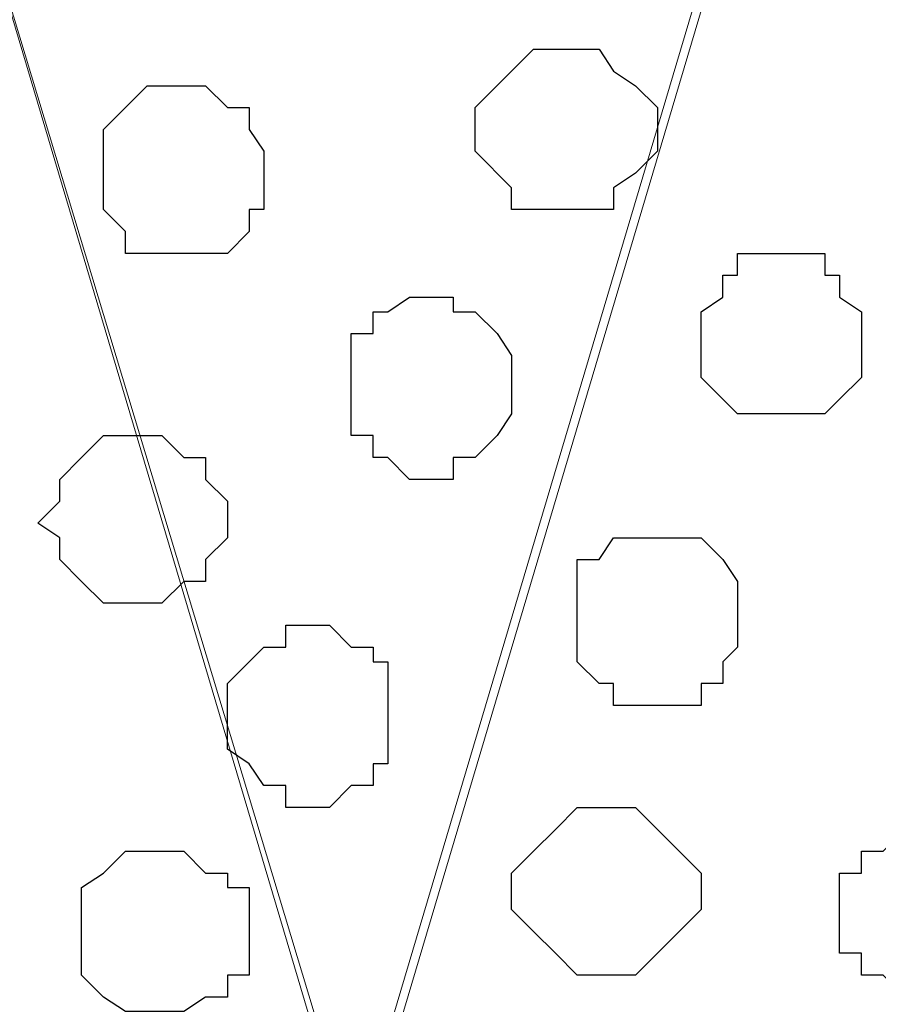
# Model space of a CAD drawing. Units: centimetres. Extents: x -8.5 to 8.6, y -10.2 to 13.4.
# Drawn here: x -2.2 to -2, y 0.8 to 1 of the extents above; entities that cross this region are included whole.
import ezdxf

# ---------------------------------------------------------------- set-up
doc = ezdxf.new("R2010")
doc.units = ezdxf.units.CM
doc.header["$MEASUREMENT"] = 0
doc.layers.add('Layer 1', color=7, linetype='Continuous')

msp = doc.modelspace()

# ---------------------------------------------------------------- linework, layer by layer
at = {"layer": 'Layer 1', "color": 254}
msp.add_open_spline([(-7.94032, 0.49671), (-7.94032, 0.49671), (8.55274, 0.49671), (8.55274, 0.49671), (8.55274, 0.49671), (8.55274, 0.49671), (8.55274, 1.91276), (8.55274, 1.91276), (8.55274, 1.91276), (8.55274, 1.91276), (-7.94032, 1.91276), (-7.94032, 1.91276), (-7.94032, 1.91276), (-7.94032, 1.91276), (-7.94032, 0.49671), (-7.94032, 0.49671)], degree=3, knots=[0, 0, 0, 0, 0.25, 0.25, 0.25, 0.25, 0.5, 0.5, 0.5, 0.5, 0.75, 0.75, 0.75, 0.75, 1, 1, 1, 1], dxfattribs=at)
at = {"layer": 'Layer 1', "lineweight": 9}
for points, knots in [([(-7.94032, 1.91276), (-7.94032, 1.91276), (8.55274, 1.91276), (8.55274, 1.91276), (8.55274, 1.91276), (8.55274, 1.91276), (8.55274, 0.49671), (8.55274, 0.49671), (8.55274, 0.49671), (8.55274, 0.49671), (-7.94032, 0.49671), (-7.94032, 0.49671), (-7.94032, 0.49671), (-7.94032, 0.49671), (-7.94032, 1.91276), (-7.94032, 1.91276)], [0, 0, 0, 0, 0.25, 0.25, 0.25, 0.25, 0.5, 0.5, 0.5, 0.5, 0.75, 0.75, 0.75, 0.75, 1, 1, 1, 1]), ([(-2.14489, 0.70626), (-2.14489, 0.70626), (-1.84644, 1.70956), (-1.84644, 1.70956), (-1.84644, 1.70956), (-1.84644, 1.70956), (-1.84009, 1.72861), (-1.84009, 1.72861), (-1.84009, 1.72861), (-1.84009, 1.72861), (-1.84644, 1.74554), (-1.84644, 1.74554), (-1.84644, 1.74554), (-1.84644, 1.74554), (-1.85279, 1.76459), (-1.85279, 1.76459), (-1.85279, 1.76459), (-1.85279, 1.76459), (-1.85914, 1.78153), (-1.85914, 1.78153), (-1.85914, 1.78153), (-1.85914, 1.78153), (-1.88877, 1.80481), (-1.88877, 1.80481), (-1.88877, 1.80481), (-1.88877, 1.80481), (-1.92476, 1.83021), (-1.92476, 1.83021), (-1.92476, 1.83021), (-1.92476, 1.83021), (-1.97132, 1.84714), (-1.97132, 1.84714), (-1.97132, 1.84714), (-1.97132, 1.84714), (-2.02636, 1.85984), (-2.02636, 1.85984), (-2.02636, 1.85984), (-2.02636, 1.85984), (-2.08562, 1.86619), (-2.08562, 1.86619), (-2.08562, 1.86619), (-2.08562, 1.86619), (-2.21051, 1.86619), (-2.21051, 1.86619), (-2.21051, 1.86619), (-2.21051, 1.86619), (-2.26554, 1.85984), (-2.26554, 1.85984), (-2.26554, 1.85984), (-2.26554, 1.85984), (-2.31846, 1.84714), (-2.31846, 1.84714), (-2.31846, 1.84714), (-2.31846, 1.84714), (-2.36714, 1.83021), (-2.36714, 1.83021), (-2.36714, 1.83021), (-2.36714, 1.83021), (-2.40312, 1.80481), (-2.40312, 1.80481), (-2.40312, 1.80481), (-2.40312, 1.80481), (-2.43276, 1.78153), (-2.43276, 1.78153), (-2.43276, 1.78153), (-2.43276, 1.78153), (-2.43911, 1.76459), (-2.43911, 1.76459), (-2.43911, 1.76459), (-2.43911, 1.76459), (-2.44334, 1.74554), (-2.44334, 1.74554), (-2.44334, 1.74554), (-2.44334, 1.74554), (-2.44969, 1.72861), (-2.44969, 1.72861), (-2.44969, 1.72861), (-2.44969, 1.72861), (-2.44334, 1.70956), (-2.44334, 1.70956), (-2.44334, 1.70956), (-2.44334, 1.70956), (-2.14489, 0.70626), (-2.14489, 0.70626)], [0, 0, 0, 0, 0.047619, 0.047619, 0.047619, 0.047619, 0.095238, 0.095238, 0.095238, 0.095238, 0.142857, 0.142857, 0.142857, 0.142857, 0.190476, 0.190476, 0.190476, 0.190476, 0.238095, 0.238095, 0.238095, 0.238095, 0.285714, 0.285714, 0.285714, 0.285714, 0.333333, 0.333333, 0.333333, 0.333333, 0.380952, 0.380952, 0.380952, 0.380952, 0.428571, 0.428571, 0.428571, 0.428571, 0.47619, 0.47619, 0.47619, 0.47619, 0.52381, 0.52381, 0.52381, 0.52381, 0.571429, 0.571429, 0.571429, 0.571429, 0.619048, 0.619048, 0.619048, 0.619048, 0.666667, 0.666667, 0.666667, 0.666667, 0.714286, 0.714286, 0.714286, 0.714286, 0.761905, 0.761905, 0.761905, 0.761905, 0.809524, 0.809524, 0.809524, 0.809524, 0.857143, 0.857143, 0.857143, 0.857143, 0.904762, 0.904762, 0.904762, 0.904762, 0.952381, 0.952381, 0.952381, 0.952381, 1, 1, 1, 1]), ([(-2.44969, 1.72226), (-2.44969, 1.72226), (-2.14489, 0.71261), (-2.14489, 0.71261), (-2.14489, 0.71261), (-2.14489, 0.71261), (-2.14489, 0.67663), (-2.14489, 0.67663), (-2.14489, 0.67663), (-2.14489, 0.67663), (-2.15124, 0.66393), (-2.15124, 0.66393), (-2.15124, 0.66393), (-2.15124, 0.66393), (-2.16394, 0.64699), (-2.16394, 0.64699), (-2.16394, 0.64699), (-2.16394, 0.64699), (-2.19357, 0.62159), (-2.19357, 0.62159), (-2.19357, 0.62159), (-2.19357, 0.62159), (-2.22956, 0.59831), (-2.22956, 0.59831), (-2.22956, 0.59831), (-2.22956, 0.59831), (-2.27612, 0.58138), (-2.27612, 0.58138), (-2.27612, 0.58138), (-2.27612, 0.58138), (-2.33116, 0.56868), (-2.33116, 0.56868), (-2.33116, 0.56868), (-2.33116, 0.56868), (-2.39042, 0.56233), (-2.39042, 0.56233), (-2.39042, 0.56233), (-2.39042, 0.56233), (-2.50896, 0.56233), (-2.50896, 0.56233), (-2.50896, 0.56233), (-2.50896, 0.56233), (-2.57034, 0.56868), (-2.57034, 0.56868), (-2.57034, 0.56868), (-2.57034, 0.56868), (-2.62326, 0.58138), (-2.62326, 0.58138), (-2.62326, 0.58138), (-2.62326, 0.58138), (-2.67194, 0.59831), (-2.67194, 0.59831), (-2.67194, 0.59831), (-2.67194, 0.59831), (-2.70792, 0.62159), (-2.70792, 0.62159), (-2.70792, 0.62159), (-2.70792, 0.62159), (-2.73756, 0.64699), (-2.73756, 0.64699), (-2.73756, 0.64699), (-2.73756, 0.64699), (-2.74179, 0.66393), (-2.74179, 0.66393), (-2.74179, 0.66393), (-2.74179, 0.66393), (-2.74814, 0.67663), (-2.74814, 0.67663), (-2.74814, 0.67663), (-2.74814, 0.67663), (-2.74814, 0.71261), (-2.74814, 0.71261), (-2.74814, 0.71261), (-2.74814, 0.71261), (-2.44969, 1.72226), (-2.44969, 1.72226)], [0, 0, 0, 0, 0.052632, 0.052632, 0.052632, 0.052632, 0.105263, 0.105263, 0.105263, 0.105263, 0.157895, 0.157895, 0.157895, 0.157895, 0.210526, 0.210526, 0.210526, 0.210526, 0.263158, 0.263158, 0.263158, 0.263158, 0.315789, 0.315789, 0.315789, 0.315789, 0.368421, 0.368421, 0.368421, 0.368421, 0.421053, 0.421053, 0.421053, 0.421053, 0.473684, 0.473684, 0.473684, 0.473684, 0.526316, 0.526316, 0.526316, 0.526316, 0.578947, 0.578947, 0.578947, 0.578947, 0.631579, 0.631579, 0.631579, 0.631579, 0.684211, 0.684211, 0.684211, 0.684211, 0.736842, 0.736842, 0.736842, 0.736842, 0.789474, 0.789474, 0.789474, 0.789474, 0.842105, 0.842105, 0.842105, 0.842105, 0.894737, 0.894737, 0.894737, 0.894737, 0.947368, 0.947368, 0.947368, 0.947368, 1, 1, 1, 1]), ([(-1.84009, 1.72226), (-1.84009, 1.72226), (-1.54164, 0.71896), (-1.54164, 0.71896), (-1.54164, 0.71896), (-1.54164, 0.71896), (-1.54164, 0.68298), (-1.54164, 0.68298), (-1.54164, 0.68298), (-1.54164, 0.68298), (-1.54799, 0.66393), (-1.54799, 0.66393), (-1.54799, 0.66393), (-1.54799, 0.66393), (-1.55434, 0.65123), (-1.55434, 0.65123), (-1.55434, 0.65123), (-1.55434, 0.65123), (-1.58397, 0.62159), (-1.58397, 0.62159), (-1.58397, 0.62159), (-1.58397, 0.62159), (-1.62631, 0.60466), (-1.62631, 0.60466), (-1.62631, 0.60466), (-1.62631, 0.60466), (-1.67287, 0.58561), (-1.67287, 0.58561), (-1.67287, 0.58561), (-1.67287, 0.58561), (-1.72791, 0.57503), (-1.72791, 0.57503), (-1.72791, 0.57503), (-1.72791, 0.57503), (-1.78082, 0.56233), (-1.78082, 0.56233), (-1.78082, 0.56233), (-1.78082, 0.56233), (-1.90571, 0.56233), (-1.90571, 0.56233), (-1.90571, 0.56233), (-1.90571, 0.56233), (-1.96074, 0.57503), (-1.96074, 0.57503), (-1.96074, 0.57503), (-1.96074, 0.57503), (-2.01366, 0.58561), (-2.01366, 0.58561), (-2.01366, 0.58561), (-2.01366, 0.58561), (-2.06234, 0.60466), (-2.06234, 0.60466), (-2.06234, 0.60466), (-2.06234, 0.60466), (-2.10256, 0.62159), (-2.10256, 0.62159), (-2.10256, 0.62159), (-2.10256, 0.62159), (-2.12796, 0.65123), (-2.12796, 0.65123), (-2.12796, 0.65123), (-2.12796, 0.65123), (-2.13854, 0.66393), (-2.13854, 0.66393), (-2.13854, 0.66393), (-2.13854, 0.66393), (-2.14489, 0.68298), (-2.14489, 0.68298), (-2.14489, 0.68298), (-2.14489, 0.68298), (-2.14489, 0.69991), (-2.14489, 0.69991), (-2.14489, 0.69991), (-2.14489, 0.69991), (-2.13854, 0.71896), (-2.13854, 0.71896), (-2.13854, 0.71896), (-2.13854, 0.71896), (-1.84009, 1.72226), (-1.84009, 1.72226)], [0, 0, 0, 0, 0.05, 0.05, 0.05, 0.05, 0.1, 0.1, 0.1, 0.1, 0.15, 0.15, 0.15, 0.15, 0.2, 0.2, 0.2, 0.2, 0.25, 0.25, 0.25, 0.25, 0.3, 0.3, 0.3, 0.3, 0.35, 0.35, 0.35, 0.35, 0.4, 0.4, 0.4, 0.4, 0.45, 0.45, 0.45, 0.45, 0.5, 0.5, 0.5, 0.5, 0.55, 0.55, 0.55, 0.55, 0.6, 0.6, 0.6, 0.6, 0.65, 0.65, 0.65, 0.65, 0.7, 0.7, 0.7, 0.7, 0.75, 0.75, 0.75, 0.75, 0.8, 0.8, 0.8, 0.8, 0.85, 0.85, 0.85, 0.85, 0.9, 0.9, 0.9, 0.9, 0.95, 0.95, 0.95, 0.95, 1, 1, 1, 1])]:
    msp.add_open_spline(points, degree=3, knots=knots, dxfattribs=at)
at = {"layer": 'Layer 1', "color": 253}
for points, knots in [([(-2.08562, 0.98143), (-2.08562, 0.98143), (-2.06869, 0.98143), (-2.06869, 0.98143), (-2.06869, 0.98143), (-2.06869, 0.98143), (-2.06869, 0.98778), (-2.06869, 0.98778), (-2.06869, 0.98778), (-2.06869, 0.98778), (-2.06234, 0.99201), (-2.06234, 0.99201), (-2.06234, 0.99201), (-2.06234, 0.99201), (-2.05599, 0.99836), (-2.05599, 0.99836), (-2.05599, 0.99836), (-2.05599, 0.99836), (-2.05599, 1.01106), (-2.05599, 1.01106), (-2.05599, 1.01106), (-2.05599, 1.01106), (-2.06234, 1.01741), (-2.06234, 1.01741), (-2.06234, 1.01741), (-2.06234, 1.01741), (-2.06869, 1.02164), (-2.06869, 1.02164), (-2.06869, 1.02164), (-2.06869, 1.02164), (-2.07292, 1.02799), (-2.07292, 1.02799), (-2.07292, 1.02799), (-2.07292, 1.02799), (-2.09197, 1.02799), (-2.09197, 1.02799), (-2.09197, 1.02799), (-2.09197, 1.02799), (-2.09832, 1.02164), (-2.09832, 1.02164), (-2.09832, 1.02164), (-2.09832, 1.02164), (-2.10891, 1.01106), (-2.10891, 1.01106), (-2.10891, 1.01106), (-2.10891, 1.01106), (-2.10891, 0.99836), (-2.10891, 0.99836), (-2.10891, 0.99836), (-2.10891, 0.99836), (-2.09832, 0.98778), (-2.09832, 0.98778), (-2.09832, 0.98778), (-2.09832, 0.98778), (-2.09832, 0.98143), (-2.09832, 0.98143), (-2.09832, 0.98143), (-2.09832, 0.98143), (-2.08562, 0.98143), (-2.08562, 0.98143)], [0, 0, 0, 0, 0.066667, 0.066667, 0.066667, 0.066667, 0.133333, 0.133333, 0.133333, 0.133333, 0.2, 0.2, 0.2, 0.2, 0.266667, 0.266667, 0.266667, 0.266667, 0.333333, 0.333333, 0.333333, 0.333333, 0.4, 0.4, 0.4, 0.4, 0.466667, 0.466667, 0.466667, 0.466667, 0.533333, 0.533333, 0.533333, 0.533333, 0.6, 0.6, 0.6, 0.6, 0.666667, 0.666667, 0.666667, 0.666667, 0.733333, 0.733333, 0.733333, 0.733333, 0.8, 0.8, 0.8, 0.8, 0.866667, 0.866667, 0.866667, 0.866667, 0.933333, 0.933333, 0.933333, 0.933333, 1, 1, 1, 1]), ([(-2.19357, 0.96873), (-2.19357, 0.96873), (-2.18087, 0.96873), (-2.18087, 0.96873), (-2.18087, 0.96873), (-2.18087, 0.96873), (-2.17452, 0.97508), (-2.17452, 0.97508), (-2.17452, 0.97508), (-2.17452, 0.97508), (-2.17452, 0.98143), (-2.17452, 0.98143), (-2.17452, 0.98143), (-2.17452, 0.98143), (-2.17029, 0.98143), (-2.17029, 0.98143), (-2.17029, 0.98143), (-2.17029, 0.98143), (-2.17029, 0.99836), (-2.17029, 0.99836), (-2.17029, 0.99836), (-2.17029, 0.99836), (-2.17452, 1.00471), (-2.17452, 1.00471), (-2.17452, 1.00471), (-2.17452, 1.00471), (-2.17452, 1.01106), (-2.17452, 1.01106), (-2.17452, 1.01106), (-2.17452, 1.01106), (-2.18087, 1.01106), (-2.18087, 1.01106), (-2.18087, 1.01106), (-2.18087, 1.01106), (-2.18722, 1.01741), (-2.18722, 1.01741), (-2.18722, 1.01741), (-2.18722, 1.01741), (-2.20416, 1.01741), (-2.20416, 1.01741), (-2.20416, 1.01741), (-2.20416, 1.01741), (-2.21051, 1.01106), (-2.21051, 1.01106), (-2.21051, 1.01106), (-2.21051, 1.01106), (-2.21686, 1.00471), (-2.21686, 1.00471), (-2.21686, 1.00471), (-2.21686, 1.00471), (-2.21686, 0.98143), (-2.21686, 0.98143), (-2.21686, 0.98143), (-2.21686, 0.98143), (-2.21051, 0.97508), (-2.21051, 0.97508), (-2.21051, 0.97508), (-2.21051, 0.97508), (-2.21051, 0.96873), (-2.21051, 0.96873), (-2.21051, 0.96873), (-2.21051, 0.96873), (-2.19357, 0.96873), (-2.19357, 0.96873)], [0, 0, 0, 0, 0.0625, 0.0625, 0.0625, 0.0625, 0.125, 0.125, 0.125, 0.125, 0.1875, 0.1875, 0.1875, 0.1875, 0.25, 0.25, 0.25, 0.25, 0.3125, 0.3125, 0.3125, 0.3125, 0.375, 0.375, 0.375, 0.375, 0.4375, 0.4375, 0.4375, 0.4375, 0.5, 0.5, 0.5, 0.5, 0.5625, 0.5625, 0.5625, 0.5625, 0.625, 0.625, 0.625, 0.625, 0.6875, 0.6875, 0.6875, 0.6875, 0.75, 0.75, 0.75, 0.75, 0.8125, 0.8125, 0.8125, 0.8125, 0.875, 0.875, 0.875, 0.875, 0.9375, 0.9375, 0.9375, 0.9375, 1, 1, 1, 1]), ([(-2.02001, 0.92216), (-2.02001, 0.92216), (-2.00731, 0.92216), (-2.00731, 0.92216), (-2.00731, 0.92216), (-2.00731, 0.92216), (-2.00307, 0.92639), (-2.00307, 0.92639), (-2.00307, 0.92639), (-2.00307, 0.92639), (-1.99672, 0.93274), (-1.99672, 0.93274), (-1.99672, 0.93274), (-1.99672, 0.93274), (-1.99672, 0.95179), (-1.99672, 0.95179), (-1.99672, 0.95179), (-1.99672, 0.95179), (-2.00307, 0.95603), (-2.00307, 0.95603), (-2.00307, 0.95603), (-2.00307, 0.95603), (-2.00307, 0.96238), (-2.00307, 0.96238), (-2.00307, 0.96238), (-2.00307, 0.96238), (-2.00731, 0.96238), (-2.00731, 0.96238), (-2.00731, 0.96238), (-2.00731, 0.96238), (-2.00731, 0.96873), (-2.00731, 0.96873), (-2.00731, 0.96873), (-2.00731, 0.96873), (-2.03271, 0.96873), (-2.03271, 0.96873), (-2.03271, 0.96873), (-2.03271, 0.96873), (-2.03271, 0.96238), (-2.03271, 0.96238), (-2.03271, 0.96238), (-2.03271, 0.96238), (-2.03694, 0.96238), (-2.03694, 0.96238), (-2.03694, 0.96238), (-2.03694, 0.96238), (-2.03694, 0.95603), (-2.03694, 0.95603), (-2.03694, 0.95603), (-2.03694, 0.95603), (-2.04329, 0.95179), (-2.04329, 0.95179), (-2.04329, 0.95179), (-2.04329, 0.95179), (-2.04329, 0.93274), (-2.04329, 0.93274), (-2.04329, 0.93274), (-2.04329, 0.93274), (-2.03694, 0.92639), (-2.03694, 0.92639), (-2.03694, 0.92639), (-2.03694, 0.92639), (-2.03271, 0.92216), (-2.03271, 0.92216), (-2.03271, 0.92216), (-2.03271, 0.92216), (-2.02001, 0.92216), (-2.02001, 0.92216)], [0, 0, 0, 0, 0.058824, 0.058824, 0.058824, 0.058824, 0.117647, 0.117647, 0.117647, 0.117647, 0.176471, 0.176471, 0.176471, 0.176471, 0.235294, 0.235294, 0.235294, 0.235294, 0.294118, 0.294118, 0.294118, 0.294118, 0.352941, 0.352941, 0.352941, 0.352941, 0.411765, 0.411765, 0.411765, 0.411765, 0.470588, 0.470588, 0.470588, 0.470588, 0.529412, 0.529412, 0.529412, 0.529412, 0.588235, 0.588235, 0.588235, 0.588235, 0.647059, 0.647059, 0.647059, 0.647059, 0.705882, 0.705882, 0.705882, 0.705882, 0.764706, 0.764706, 0.764706, 0.764706, 0.823529, 0.823529, 0.823529, 0.823529, 0.882353, 0.882353, 0.882353, 0.882353, 0.941176, 0.941176, 0.941176, 0.941176, 1, 1, 1, 1]), ([(-2.20416, 0.86713), (-2.20416, 0.86713), (-2.19992, 0.86713), (-2.19992, 0.86713), (-2.19992, 0.86713), (-2.19992, 0.86713), (-2.19357, 0.87348), (-2.19357, 0.87348), (-2.19357, 0.87348), (-2.19357, 0.87348), (-2.18722, 0.87348), (-2.18722, 0.87348), (-2.18722, 0.87348), (-2.18722, 0.87348), (-2.18722, 0.87983), (-2.18722, 0.87983), (-2.18722, 0.87983), (-2.18722, 0.87983), (-2.18087, 0.88618), (-2.18087, 0.88618), (-2.18087, 0.88618), (-2.18087, 0.88618), (-2.18087, 0.89676), (-2.18087, 0.89676), (-2.18087, 0.89676), (-2.18087, 0.89676), (-2.18722, 0.90311), (-2.18722, 0.90311), (-2.18722, 0.90311), (-2.18722, 0.90311), (-2.18722, 0.90946), (-2.18722, 0.90946), (-2.18722, 0.90946), (-2.18722, 0.90946), (-2.19357, 0.90946), (-2.19357, 0.90946), (-2.19357, 0.90946), (-2.19357, 0.90946), (-2.19992, 0.91581), (-2.19992, 0.91581), (-2.19992, 0.91581), (-2.19992, 0.91581), (-2.21686, 0.91581), (-2.21686, 0.91581), (-2.21686, 0.91581), (-2.21686, 0.91581), (-2.22321, 0.90946), (-2.22321, 0.90946), (-2.22321, 0.90946), (-2.22321, 0.90946), (-2.22956, 0.90311), (-2.22956, 0.90311), (-2.22956, 0.90311), (-2.22956, 0.90311), (-2.22956, 0.89676), (-2.22956, 0.89676), (-2.22956, 0.89676), (-2.22956, 0.89676), (-2.23591, 0.89041), (-2.23591, 0.89041), (-2.23591, 0.89041), (-2.23591, 0.89041), (-2.22956, 0.88618), (-2.22956, 0.88618), (-2.22956, 0.88618), (-2.22956, 0.88618), (-2.22956, 0.87983), (-2.22956, 0.87983), (-2.22956, 0.87983), (-2.22956, 0.87983), (-2.22321, 0.87348), (-2.22321, 0.87348), (-2.22321, 0.87348), (-2.22321, 0.87348), (-2.21686, 0.86713), (-2.21686, 0.86713), (-2.21686, 0.86713), (-2.21686, 0.86713), (-2.20416, 0.86713), (-2.20416, 0.86713)], [0, 0, 0, 0, 0.05, 0.05, 0.05, 0.05, 0.1, 0.1, 0.1, 0.1, 0.15, 0.15, 0.15, 0.15, 0.2, 0.2, 0.2, 0.2, 0.25, 0.25, 0.25, 0.25, 0.3, 0.3, 0.3, 0.3, 0.35, 0.35, 0.35, 0.35, 0.4, 0.4, 0.4, 0.4, 0.45, 0.45, 0.45, 0.45, 0.5, 0.5, 0.5, 0.5, 0.55, 0.55, 0.55, 0.55, 0.6, 0.6, 0.6, 0.6, 0.65, 0.65, 0.65, 0.65, 0.7, 0.7, 0.7, 0.7, 0.75, 0.75, 0.75, 0.75, 0.8, 0.8, 0.8, 0.8, 0.85, 0.85, 0.85, 0.85, 0.9, 0.9, 0.9, 0.9, 0.95, 0.95, 0.95, 0.95, 1, 1, 1, 1]), ([(-2.05599, 0.83749), (-2.05599, 0.83749), (-2.04329, 0.83749), (-2.04329, 0.83749), (-2.04329, 0.83749), (-2.04329, 0.83749), (-2.04329, 0.84384), (-2.04329, 0.84384), (-2.04329, 0.84384), (-2.04329, 0.84384), (-2.03694, 0.84384), (-2.03694, 0.84384), (-2.03694, 0.84384), (-2.03694, 0.84384), (-2.03694, 0.85019), (-2.03694, 0.85019), (-2.03694, 0.85019), (-2.03694, 0.85019), (-2.03271, 0.85443), (-2.03271, 0.85443), (-2.03271, 0.85443), (-2.03271, 0.85443), (-2.03271, 0.87348), (-2.03271, 0.87348), (-2.03271, 0.87348), (-2.03271, 0.87348), (-2.03694, 0.87983), (-2.03694, 0.87983), (-2.03694, 0.87983), (-2.03694, 0.87983), (-2.04329, 0.88618), (-2.04329, 0.88618), (-2.04329, 0.88618), (-2.04329, 0.88618), (-2.06869, 0.88618), (-2.06869, 0.88618), (-2.06869, 0.88618), (-2.06869, 0.88618), (-2.07292, 0.87983), (-2.07292, 0.87983), (-2.07292, 0.87983), (-2.07292, 0.87983), (-2.07927, 0.87983), (-2.07927, 0.87983), (-2.07927, 0.87983), (-2.07927, 0.87983), (-2.07927, 0.85019), (-2.07927, 0.85019), (-2.07927, 0.85019), (-2.07927, 0.85019), (-2.07292, 0.84384), (-2.07292, 0.84384), (-2.07292, 0.84384), (-2.07292, 0.84384), (-2.06869, 0.84384), (-2.06869, 0.84384), (-2.06869, 0.84384), (-2.06869, 0.84384), (-2.06869, 0.83749), (-2.06869, 0.83749), (-2.06869, 0.83749), (-2.06869, 0.83749), (-2.05599, 0.83749), (-2.05599, 0.83749)], [0, 0, 0, 0, 0.0625, 0.0625, 0.0625, 0.0625, 0.125, 0.125, 0.125, 0.125, 0.1875, 0.1875, 0.1875, 0.1875, 0.25, 0.25, 0.25, 0.25, 0.3125, 0.3125, 0.3125, 0.3125, 0.375, 0.375, 0.375, 0.375, 0.4375, 0.4375, 0.4375, 0.4375, 0.5, 0.5, 0.5, 0.5, 0.5625, 0.5625, 0.5625, 0.5625, 0.625, 0.625, 0.625, 0.625, 0.6875, 0.6875, 0.6875, 0.6875, 0.75, 0.75, 0.75, 0.75, 0.8125, 0.8125, 0.8125, 0.8125, 0.875, 0.875, 0.875, 0.875, 0.9375, 0.9375, 0.9375, 0.9375, 1, 1, 1, 1]), ([(-2.15759, 0.80786), (-2.15759, 0.80786), (-2.15124, 0.80786), (-2.15124, 0.80786), (-2.15124, 0.80786), (-2.15124, 0.80786), (-2.14489, 0.81421), (-2.14489, 0.81421), (-2.14489, 0.81421), (-2.14489, 0.81421), (-2.13854, 0.81421), (-2.13854, 0.81421), (-2.13854, 0.81421), (-2.13854, 0.81421), (-2.13854, 0.82056), (-2.13854, 0.82056), (-2.13854, 0.82056), (-2.13854, 0.82056), (-2.13431, 0.82056), (-2.13431, 0.82056), (-2.13431, 0.82056), (-2.13431, 0.82056), (-2.13431, 0.85019), (-2.13431, 0.85019), (-2.13431, 0.85019), (-2.13431, 0.85019), (-2.13854, 0.85019), (-2.13854, 0.85019), (-2.13854, 0.85019), (-2.13854, 0.85019), (-2.13854, 0.85443), (-2.13854, 0.85443), (-2.13854, 0.85443), (-2.13854, 0.85443), (-2.14489, 0.85443), (-2.14489, 0.85443), (-2.14489, 0.85443), (-2.14489, 0.85443), (-2.15124, 0.86078), (-2.15124, 0.86078), (-2.15124, 0.86078), (-2.15124, 0.86078), (-2.16394, 0.86078), (-2.16394, 0.86078), (-2.16394, 0.86078), (-2.16394, 0.86078), (-2.16394, 0.85443), (-2.16394, 0.85443), (-2.16394, 0.85443), (-2.16394, 0.85443), (-2.17029, 0.85443), (-2.17029, 0.85443), (-2.17029, 0.85443), (-2.17029, 0.85443), (-2.17452, 0.85019), (-2.17452, 0.85019), (-2.17452, 0.85019), (-2.17452, 0.85019), (-2.18087, 0.84384), (-2.18087, 0.84384), (-2.18087, 0.84384), (-2.18087, 0.84384), (-2.18087, 0.82479), (-2.18087, 0.82479), (-2.18087, 0.82479), (-2.18087, 0.82479), (-2.17452, 0.82056), (-2.17452, 0.82056), (-2.17452, 0.82056), (-2.17452, 0.82056), (-2.17029, 0.81421), (-2.17029, 0.81421), (-2.17029, 0.81421), (-2.17029, 0.81421), (-2.16394, 0.81421), (-2.16394, 0.81421), (-2.16394, 0.81421), (-2.16394, 0.81421), (-2.16394, 0.80786), (-2.16394, 0.80786), (-2.16394, 0.80786), (-2.16394, 0.80786), (-2.15759, 0.80786), (-2.15759, 0.80786)], [0, 0, 0, 0, 0.047619, 0.047619, 0.047619, 0.047619, 0.095238, 0.095238, 0.095238, 0.095238, 0.142857, 0.142857, 0.142857, 0.142857, 0.190476, 0.190476, 0.190476, 0.190476, 0.238095, 0.238095, 0.238095, 0.238095, 0.285714, 0.285714, 0.285714, 0.285714, 0.333333, 0.333333, 0.333333, 0.333333, 0.380952, 0.380952, 0.380952, 0.380952, 0.428571, 0.428571, 0.428571, 0.428571, 0.47619, 0.47619, 0.47619, 0.47619, 0.52381, 0.52381, 0.52381, 0.52381, 0.571429, 0.571429, 0.571429, 0.571429, 0.619048, 0.619048, 0.619048, 0.619048, 0.666667, 0.666667, 0.666667, 0.666667, 0.714286, 0.714286, 0.714286, 0.714286, 0.761905, 0.761905, 0.761905, 0.761905, 0.809524, 0.809524, 0.809524, 0.809524, 0.857143, 0.857143, 0.857143, 0.857143, 0.904762, 0.904762, 0.904762, 0.904762, 0.952381, 0.952381, 0.952381, 0.952381, 1, 1, 1, 1]), ([(-2.06869, 0.75918), (-2.06869, 0.75918), (-2.06234, 0.75918), (-2.06234, 0.75918), (-2.06234, 0.75918), (-2.06234, 0.75918), (-2.05599, 0.76553), (-2.05599, 0.76553), (-2.05599, 0.76553), (-2.05599, 0.76553), (-2.04964, 0.77188), (-2.04964, 0.77188), (-2.04964, 0.77188), (-2.04964, 0.77188), (-2.04329, 0.77823), (-2.04329, 0.77823), (-2.04329, 0.77823), (-2.04329, 0.77823), (-2.04329, 0.78881), (-2.04329, 0.78881), (-2.04329, 0.78881), (-2.04329, 0.78881), (-2.04964, 0.79516), (-2.04964, 0.79516), (-2.04964, 0.79516), (-2.04964, 0.79516), (-2.05599, 0.80151), (-2.05599, 0.80151), (-2.05599, 0.80151), (-2.05599, 0.80151), (-2.06234, 0.80786), (-2.06234, 0.80786), (-2.06234, 0.80786), (-2.06234, 0.80786), (-2.07927, 0.80786), (-2.07927, 0.80786), (-2.07927, 0.80786), (-2.07927, 0.80786), (-2.08562, 0.80151), (-2.08562, 0.80151), (-2.08562, 0.80151), (-2.08562, 0.80151), (-2.09197, 0.79516), (-2.09197, 0.79516), (-2.09197, 0.79516), (-2.09197, 0.79516), (-2.09832, 0.78881), (-2.09832, 0.78881), (-2.09832, 0.78881), (-2.09832, 0.78881), (-2.09832, 0.77823), (-2.09832, 0.77823), (-2.09832, 0.77823), (-2.09832, 0.77823), (-2.09197, 0.77188), (-2.09197, 0.77188), (-2.09197, 0.77188), (-2.09197, 0.77188), (-2.08562, 0.76553), (-2.08562, 0.76553), (-2.08562, 0.76553), (-2.08562, 0.76553), (-2.07927, 0.75918), (-2.07927, 0.75918), (-2.07927, 0.75918), (-2.07927, 0.75918), (-2.06869, 0.75918), (-2.06869, 0.75918)], [0, 0, 0, 0, 0.058824, 0.058824, 0.058824, 0.058824, 0.117647, 0.117647, 0.117647, 0.117647, 0.176471, 0.176471, 0.176471, 0.176471, 0.235294, 0.235294, 0.235294, 0.235294, 0.294118, 0.294118, 0.294118, 0.294118, 0.352941, 0.352941, 0.352941, 0.352941, 0.411765, 0.411765, 0.411765, 0.411765, 0.470588, 0.470588, 0.470588, 0.470588, 0.529412, 0.529412, 0.529412, 0.529412, 0.588235, 0.588235, 0.588235, 0.588235, 0.647059, 0.647059, 0.647059, 0.647059, 0.705882, 0.705882, 0.705882, 0.705882, 0.764706, 0.764706, 0.764706, 0.764706, 0.823529, 0.823529, 0.823529, 0.823529, 0.882353, 0.882353, 0.882353, 0.882353, 0.941176, 0.941176, 0.941176, 0.941176, 1, 1, 1, 1]), ([(-1.97767, 0.75283), (-1.97767, 0.75283), (-1.96709, 0.75283), (-1.96709, 0.75283), (-1.96709, 0.75283), (-1.96709, 0.75283), (-1.96074, 0.75918), (-1.96074, 0.75918), (-1.96074, 0.75918), (-1.96074, 0.75918), (-1.95439, 0.76553), (-1.95439, 0.76553), (-1.95439, 0.76553), (-1.95439, 0.76553), (-1.95439, 0.78881), (-1.95439, 0.78881), (-1.95439, 0.78881), (-1.95439, 0.78881), (-1.96074, 0.79516), (-1.96074, 0.79516), (-1.96074, 0.79516), (-1.96074, 0.79516), (-1.96709, 0.80151), (-1.96709, 0.80151), (-1.96709, 0.80151), (-1.96709, 0.80151), (-1.98402, 0.80151), (-1.98402, 0.80151), (-1.98402, 0.80151), (-1.98402, 0.80151), (-1.99037, 0.79516), (-1.99037, 0.79516), (-1.99037, 0.79516), (-1.99037, 0.79516), (-1.99672, 0.79516), (-1.99672, 0.79516), (-1.99672, 0.79516), (-1.99672, 0.79516), (-1.99672, 0.78881), (-1.99672, 0.78881), (-1.99672, 0.78881), (-1.99672, 0.78881), (-2.00307, 0.78881), (-2.00307, 0.78881), (-2.00307, 0.78881), (-2.00307, 0.78881), (-2.00307, 0.76553), (-2.00307, 0.76553), (-2.00307, 0.76553), (-2.00307, 0.76553), (-1.99672, 0.76553), (-1.99672, 0.76553), (-1.99672, 0.76553), (-1.99672, 0.76553), (-1.99672, 0.75918), (-1.99672, 0.75918), (-1.99672, 0.75918), (-1.99672, 0.75918), (-1.99037, 0.75918), (-1.99037, 0.75918), (-1.99037, 0.75918), (-1.99037, 0.75918), (-1.98402, 0.75283), (-1.98402, 0.75283), (-1.98402, 0.75283), (-1.98402, 0.75283), (-1.97767, 0.75283), (-1.97767, 0.75283)], [0, 0, 0, 0, 0.058824, 0.058824, 0.058824, 0.058824, 0.117647, 0.117647, 0.117647, 0.117647, 0.176471, 0.176471, 0.176471, 0.176471, 0.235294, 0.235294, 0.235294, 0.235294, 0.294118, 0.294118, 0.294118, 0.294118, 0.352941, 0.352941, 0.352941, 0.352941, 0.411765, 0.411765, 0.411765, 0.411765, 0.470588, 0.470588, 0.470588, 0.470588, 0.529412, 0.529412, 0.529412, 0.529412, 0.588235, 0.588235, 0.588235, 0.588235, 0.647059, 0.647059, 0.647059, 0.647059, 0.705882, 0.705882, 0.705882, 0.705882, 0.764706, 0.764706, 0.764706, 0.764706, 0.823529, 0.823529, 0.823529, 0.823529, 0.882353, 0.882353, 0.882353, 0.882353, 0.941176, 0.941176, 0.941176, 0.941176, 1, 1, 1, 1]), ([(-2.19992, 0.74859), (-2.19992, 0.74859), (-2.19357, 0.74859), (-2.19357, 0.74859), (-2.19357, 0.74859), (-2.19357, 0.74859), (-2.18722, 0.75283), (-2.18722, 0.75283), (-2.18722, 0.75283), (-2.18722, 0.75283), (-2.18087, 0.75283), (-2.18087, 0.75283), (-2.18087, 0.75283), (-2.18087, 0.75283), (-2.18087, 0.75918), (-2.18087, 0.75918), (-2.18087, 0.75918), (-2.18087, 0.75918), (-2.17452, 0.75918), (-2.17452, 0.75918), (-2.17452, 0.75918), (-2.17452, 0.75918), (-2.17452, 0.78458), (-2.17452, 0.78458), (-2.17452, 0.78458), (-2.17452, 0.78458), (-2.18087, 0.78458), (-2.18087, 0.78458), (-2.18087, 0.78458), (-2.18087, 0.78458), (-2.18087, 0.78881), (-2.18087, 0.78881), (-2.18087, 0.78881), (-2.18087, 0.78881), (-2.18722, 0.78881), (-2.18722, 0.78881), (-2.18722, 0.78881), (-2.18722, 0.78881), (-2.19357, 0.79516), (-2.19357, 0.79516), (-2.19357, 0.79516), (-2.19357, 0.79516), (-2.21051, 0.79516), (-2.21051, 0.79516), (-2.21051, 0.79516), (-2.21051, 0.79516), (-2.21686, 0.78881), (-2.21686, 0.78881), (-2.21686, 0.78881), (-2.21686, 0.78881), (-2.22321, 0.78458), (-2.22321, 0.78458), (-2.22321, 0.78458), (-2.22321, 0.78458), (-2.22321, 0.75918), (-2.22321, 0.75918), (-2.22321, 0.75918), (-2.22321, 0.75918), (-2.21686, 0.75283), (-2.21686, 0.75283), (-2.21686, 0.75283), (-2.21686, 0.75283), (-2.21051, 0.74859), (-2.21051, 0.74859), (-2.21051, 0.74859), (-2.21051, 0.74859), (-2.19992, 0.74859), (-2.19992, 0.74859)], [0, 0, 0, 0, 0.058824, 0.058824, 0.058824, 0.058824, 0.117647, 0.117647, 0.117647, 0.117647, 0.176471, 0.176471, 0.176471, 0.176471, 0.235294, 0.235294, 0.235294, 0.235294, 0.294118, 0.294118, 0.294118, 0.294118, 0.352941, 0.352941, 0.352941, 0.352941, 0.411765, 0.411765, 0.411765, 0.411765, 0.470588, 0.470588, 0.470588, 0.470588, 0.529412, 0.529412, 0.529412, 0.529412, 0.588235, 0.588235, 0.588235, 0.588235, 0.647059, 0.647059, 0.647059, 0.647059, 0.705882, 0.705882, 0.705882, 0.705882, 0.764706, 0.764706, 0.764706, 0.764706, 0.823529, 0.823529, 0.823529, 0.823529, 0.882353, 0.882353, 0.882353, 0.882353, 0.941176, 0.941176, 0.941176, 0.941176, 1, 1, 1, 1])]:
    msp.add_open_spline(points, degree=3, knots=knots, dxfattribs=at)
at = {"layer": 'Layer 1', "color": 251}
msp.add_open_spline([(-2.12161, 0.90311), (-2.12161, 0.90311), (-2.11526, 0.90311), (-2.11526, 0.90311), (-2.11526, 0.90311), (-2.11526, 0.90311), (-2.11526, 0.90946), (-2.11526, 0.90946), (-2.11526, 0.90946), (-2.11526, 0.90946), (-2.10891, 0.90946), (-2.10891, 0.90946), (-2.10891, 0.90946), (-2.10891, 0.90946), (-2.10256, 0.91581), (-2.10256, 0.91581), (-2.10256, 0.91581), (-2.10256, 0.91581), (-2.09832, 0.92216), (-2.09832, 0.92216), (-2.09832, 0.92216), (-2.09832, 0.92216), (-2.09832, 0.93909), (-2.09832, 0.93909), (-2.09832, 0.93909), (-2.09832, 0.93909), (-2.10256, 0.94544), (-2.10256, 0.94544), (-2.10256, 0.94544), (-2.10256, 0.94544), (-2.10891, 0.95179), (-2.10891, 0.95179), (-2.10891, 0.95179), (-2.10891, 0.95179), (-2.11526, 0.95179), (-2.11526, 0.95179), (-2.11526, 0.95179), (-2.11526, 0.95179), (-2.11526, 0.95603), (-2.11526, 0.95603), (-2.11526, 0.95603), (-2.11526, 0.95603), (-2.12796, 0.95603), (-2.12796, 0.95603), (-2.12796, 0.95603), (-2.12796, 0.95603), (-2.13431, 0.95179), (-2.13431, 0.95179), (-2.13431, 0.95179), (-2.13431, 0.95179), (-2.13854, 0.95179), (-2.13854, 0.95179), (-2.13854, 0.95179), (-2.13854, 0.95179), (-2.13854, 0.94544), (-2.13854, 0.94544), (-2.13854, 0.94544), (-2.13854, 0.94544), (-2.14489, 0.94544), (-2.14489, 0.94544), (-2.14489, 0.94544), (-2.14489, 0.94544), (-2.14489, 0.91581), (-2.14489, 0.91581), (-2.14489, 0.91581), (-2.14489, 0.91581), (-2.13854, 0.91581), (-2.13854, 0.91581), (-2.13854, 0.91581), (-2.13854, 0.91581), (-2.13854, 0.90946), (-2.13854, 0.90946), (-2.13854, 0.90946), (-2.13854, 0.90946), (-2.13431, 0.90946), (-2.13431, 0.90946), (-2.13431, 0.90946), (-2.13431, 0.90946), (-2.12796, 0.90311), (-2.12796, 0.90311), (-2.12796, 0.90311), (-2.12796, 0.90311), (-2.12161, 0.90311), (-2.12161, 0.90311)], degree=3, knots=[0, 0, 0, 0, 0.047619, 0.047619, 0.047619, 0.047619, 0.095238, 0.095238, 0.095238, 0.095238, 0.142857, 0.142857, 0.142857, 0.142857, 0.190476, 0.190476, 0.190476, 0.190476, 0.238095, 0.238095, 0.238095, 0.238095, 0.285714, 0.285714, 0.285714, 0.285714, 0.333333, 0.333333, 0.333333, 0.333333, 0.380952, 0.380952, 0.380952, 0.380952, 0.428571, 0.428571, 0.428571, 0.428571, 0.47619, 0.47619, 0.47619, 0.47619, 0.52381, 0.52381, 0.52381, 0.52381, 0.571429, 0.571429, 0.571429, 0.571429, 0.619048, 0.619048, 0.619048, 0.619048, 0.666667, 0.666667, 0.666667, 0.666667, 0.714286, 0.714286, 0.714286, 0.714286, 0.761905, 0.761905, 0.761905, 0.761905, 0.809524, 0.809524, 0.809524, 0.809524, 0.857143, 0.857143, 0.857143, 0.857143, 0.904762, 0.904762, 0.904762, 0.904762, 0.952381, 0.952381, 0.952381, 0.952381, 1, 1, 1, 1], dxfattribs=at)

doc.saveas('drawing.dxf')
